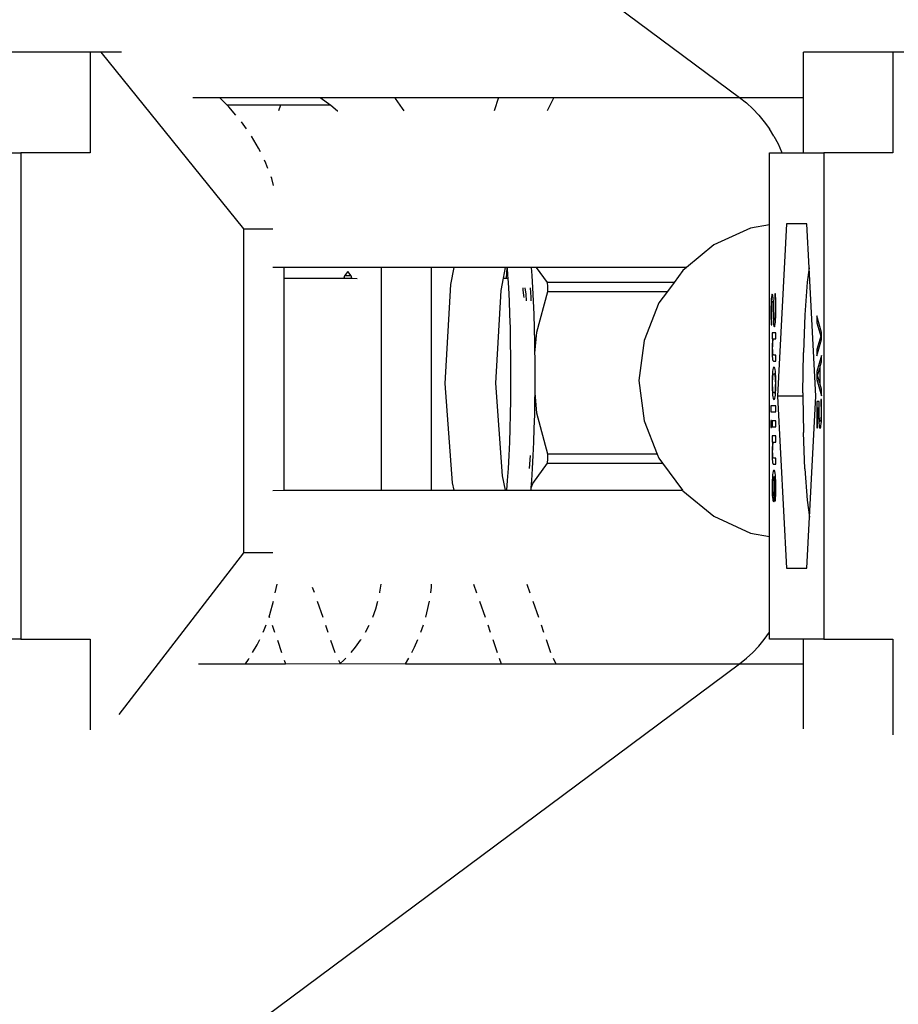
# Model space of a CAD drawing. Extents: x -4738 to 5342, y -2932 to 2325.
# Drawn here: x 2947 to 3034, y 1957 to 2054 of the extents above; entities that cross this region are included whole.
import ezdxf

# ---------------------------------------------------------------- set-up
doc = ezdxf.new("R2010")
doc.units = 0
doc.layers.get('0').update_dxf_attribs({"linetype": 'CONTINUOUS'})

msp = doc.modelspace()

# ---------------------------------------------------------------- linework, layer by layer
for p, q in [((2949.901, 2097.447), (3018.498, 2046.465)), ((2954.374, 2050.944), (2945.359, 2050.942)), ((2955.451, 2050.944), (2954.374, 2050.944)), ((2954.374, 2050.944), (2954.374, 2040.99)), ((2957.455, 2050.944), (2955.451, 2050.944)), ((2969.547, 2033.486), (2955.451, 2050.944)), ((3033.634, 2050.943), (3024.811, 2050.943)), ((3024.811, 2046.465), (3024.811, 2050.943)), ((3034.705, 2050.943), (3033.634, 2050.943)), ((3033.634, 2050.943), (3033.634, 2040.989)), ((2964.496, 2046.465), (2967.121, 2046.465)), ((2967.903, 2045.694), (2967.121, 2046.465)), ((2967.121, 2046.465), (2977.088, 2046.465)), ((2977.088, 2046.465), (2978.126, 2045.694)), ((2977.088, 2046.465), (2984.414, 2046.465)), ((2984.499, 2046.362), (2984.414, 2046.465)), ((2984.414, 2046.465), (2994.694, 2046.465)), ((2985.199, 2045.386), (2984.499, 2046.362)), ((2994.694, 2046.465), (2994.256, 2045.135)), ((2994.694, 2046.465), (3000.144, 2046.465)), ((3000.144, 2046.465), (2999.503, 2045.135)), ((3000.144, 2046.465), (3018.498, 2046.465)), ((3018.498, 2046.465), (3019.168, 2045.93)), ((3018.498, 2046.465), (3024.811, 2046.465)), ((3024.811, 2040.989), (3024.811, 2046.465)), ((2968.052, 2045.547), (2967.903, 2045.694)), ((2973.149, 2045.694), (2967.903, 2045.694)), ((2968.753, 2044.729), (2968.052, 2045.547)), ((2973.149, 2045.694), (2972.973, 2045.159)), ((2978.126, 2045.694), (2973.149, 2045.694)), ((2978.126, 2045.694), (2978.796, 2045.159)), ((2978.796, 2045.159), (2978.823, 2045.135)), ((2985.355, 2045.135), (2985.199, 2045.386)), ((3019.168, 2045.93), (3019.799, 2045.351)), ((3019.799, 2045.351), (3020.39, 2044.729)), ((3020.39, 2044.729), (3020.936, 2044.068)), ((2969.798, 2043.371), (2969.295, 2044.068)), ((3020.936, 2044.068), (3021.437, 2043.371)), ((3021.888, 2042.641), (3021.437, 2043.371)), ((2971.001, 2041.461), (2970.295, 2042.641)), ((3021.888, 2042.641), (3022.288, 2041.881)), ((2971.179, 2041.096), (2971.001, 2041.461)), ((3022.288, 2041.881), (3022.636, 2041.096)), ((2945.359, 2040.989), (2947.508, 2040.99)), ((2947.508, 2040.99), (2947.508, 1992.99)), ((2954.374, 2040.99), (2947.508, 2040.99)), ((2971.719, 2039.983), (2971.571, 2040.288)), ((3021.458, 2040.989), (3022.675, 2040.989)), ((3021.458, 2033.912), (3021.458, 2040.989)), ((3022.636, 2041.096), (3022.675, 2040.989)), ((3022.675, 2040.989), (3024.811, 2040.989)), ((3024.811, 2040.989), (3026.807, 2040.989)), ((3026.807, 2040.989), (3026.807, 1992.989)), ((3033.634, 2040.989), (3026.807, 2040.989)), ((2971.916, 2039.462), (2971.719, 2039.983)), ((2972.29, 2038.472), (2972.234, 2038.621)), ((2972.482, 2037.77), (2972.29, 2038.472)), ((2969.547, 2001.521), (2969.547, 2033.486)), ((2969.547, 2033.486), (2972.395, 2033.486)), ((3019.564, 2033.573), (3015.958, 2031.913)), ((3021.458, 2033.912), (3019.564, 2033.573)), ((3021.458, 2003.129), (3021.458, 2033.912)), ((3023.141, 2033.989), (3022.248, 2016.989)), ((3025.125, 2033.989), (3023.141, 2033.989)), ((3025.354, 2029.639), (3025.125, 2033.989)), ((3015.958, 2031.913), (3013.252, 2029.699)), ((2973.478, 2029.699), (2972.395, 2029.699)), ((2973.478, 2029.699), (2973.478, 2028.623)), ((2983.1, 2029.699), (2973.478, 2029.699)), ((2983.1, 2029.699), (2983.1, 2007.699)), ((2988.073, 2029.699), (2983.1, 2029.699)), ((2988.073, 2007.699), (2988.073, 2029.699)), ((2990.281, 2029.699), (2988.073, 2029.699)), ((2990.281, 2029.699), (2989.961, 2028.019)), ((2995.345, 2029.699), (2990.281, 2029.699)), ((2995.345, 2029.699), (2995.14, 2028.623)), ((2995.513, 2029.699), (2995.345, 2029.699)), ((2995.513, 2029.699), (2995.429, 2028.623)), ((2995.565, 2029.699), (2995.513, 2029.699)), ((2995.622, 2028.91), (2995.565, 2029.699)), ((2997.951, 2029.699), (2995.565, 2029.699)), ((2998.007, 2028.91), (2997.951, 2029.699)), ((2998.454, 2029.699), (2997.951, 2029.699)), ((2999.515, 2028.218), (2998.454, 2029.699)), ((3013.252, 2029.699), (2998.454, 2029.699)), ((3013.252, 2029.699), (3012.881, 2029.395)), ((3025.354, 2029.639), (3025.182, 2028.228)), ((3026.018, 2016.989), (3025.354, 2029.639)), ((2973.478, 2028.623), (2973.478, 2007.699)), ((2973.478, 2028.623), (2979.412, 2028.623)), ((2979.468, 2028.848), (2979.412, 2028.623)), ((2979.412, 2028.623), (2980.188, 2028.623)), ((2979.8, 2029.274), (2979.468, 2028.848)), ((2980.132, 2028.848), (2979.468, 2028.848)), ((2980.132, 2028.848), (2979.8, 2029.274)), ((2980.188, 2028.623), (2980.132, 2028.848)), ((2980.188, 2028.623), (2980.725, 2028.603)), ((2995.14, 2028.623), (2994.908, 2027.403)), ((2995.14, 2028.623), (2995.429, 2028.623)), ((2995.429, 2028.623), (2995.639, 2028.623)), ((2995.639, 2028.623), (2995.622, 2028.91)), ((2995.695, 2027.677), (2995.639, 2028.623)), ((2998.081, 2027.677), (2998.007, 2028.91)), ((3012.881, 2029.395), (3012.021, 2028.218)), ((2989.961, 2028.019), (2989.397, 2018.225)), ((2995.759, 2026.39), (2995.695, 2027.677)), ((2997.132, 2027.488), (2997.106, 2027.677)), ((2997.297, 2027.677), (2997.381, 2027.041)), ((2997.907, 2026.764), (2997.836, 2027.677)), ((2998.145, 2026.39), (2998.081, 2027.677)), ((2999.547, 2027.804), (2999.515, 2028.218)), ((3012.021, 2028.218), (2999.515, 2028.218)), ((2999.567, 2027.322), (2999.547, 2027.804)), ((3012.021, 2028.218), (3011.365, 2027.322)), ((3025.182, 2028.228), (3024.946, 2024.998)), ((2994.908, 2027.403), (2994.381, 2018.263)), ((2997.197, 2026.937), (2997.132, 2027.488)), ((2997.218, 2026.734), (2997.197, 2026.937)), ((2997.381, 2027.041), (2997.432, 2026.39)), ((2997.923, 2026.39), (2997.907, 2026.764)), ((2998.479, 2023.299), (2999.567, 2027.322)), ((2999.567, 2027.322), (3011.365, 2027.322)), ((3011.365, 2027.322), (3010.531, 2026.182)), ((3021.626, 2026.591), (3021.609, 2026.35)), ((3021.646, 2026.788), (3021.626, 2026.591)), ((3021.669, 2026.928), (3021.646, 2026.788)), ((3021.694, 2027.013), (3021.669, 2026.928)), ((3021.722, 2027.041), (3021.694, 2027.013)), ((3021.748, 2027.021), (3021.722, 2027.041)), ((3021.771, 2026.96), (3021.748, 2027.021)), ((3021.79, 2026.862), (3021.771, 2026.96)), ((3021.807, 2026.731), (3021.79, 2026.862)), ((3021.822, 2026.57), (3021.807, 2026.731)), ((3022.039, 2027.076), (3021.961, 2027.076)), ((3021.961, 2027.076), (3021.961, 2027.031)), ((3021.961, 2027.031), (3021.986, 2026.698)), ((3021.986, 2026.698), (3022.006, 2026.323)), ((3022.065, 2026.394), (3022.039, 2027.076)), ((2995.813, 2025.058), (2995.759, 2026.39)), ((2998.198, 2025.058), (2998.145, 2026.39)), ((3010.531, 2026.182), (3009.058, 2022.478)), ((3021.589, 2025.775), (3021.587, 2025.441)), ((3021.597, 2026.078), (3021.589, 2025.775)), ((3021.609, 2026.35), (3021.597, 2026.078)), ((3021.641, 2025.4), (3021.646, 2025.798)), ((3021.646, 2025.798), (3021.662, 2026.112)), ((3021.662, 2026.112), (3021.685, 2026.315)), ((3021.685, 2026.315), (3021.715, 2026.383)), ((3021.715, 2026.383), (3021.742, 2026.343)), ((3021.742, 2026.343), (3021.763, 2026.224)), ((3021.763, 2026.224), (3021.779, 2026.028)), ((3021.779, 2026.028), (3021.789, 2025.761)), ((3021.789, 2025.761), (3021.814, 2024.787)), ((3021.833, 2026.386), (3021.822, 2026.57)), ((3021.849, 2025.946), (3021.833, 2026.386)), ((3021.86, 2025.489), (3021.849, 2025.946)), ((3022.006, 2026.323), (3022.018, 2025.934)), ((3022.018, 2025.934), (3022.022, 2025.559)), ((3022.073, 2025.993), (3022.065, 2026.394)), ((3022.076, 2025.515), (3022.073, 2025.993)), ((2995.855, 2023.689), (2995.813, 2025.058)), ((2998.241, 2023.689), (2998.198, 2025.058)), ((3021.587, 2025.441), (3021.589, 2025.053)), ((3021.589, 2025.053), (3021.595, 2024.686)), ((3021.595, 2024.686), (3021.604, 2024.343)), ((3021.645, 2025.019), (3021.641, 2025.4)), ((3021.657, 2024.656), (3021.645, 2025.019)), ((3021.673, 2024.333), (3021.657, 2024.656)), ((3021.814, 2024.787), (3021.833, 2024.361)), ((3021.871, 2025.087), (3021.86, 2025.489)), ((3021.881, 2024.822), (3021.871, 2025.087)), ((3021.897, 2024.64), (3021.881, 2024.822)), ((3022, 2024.768), (3021.975, 2024.566)), ((3022.009, 2024.918), (3022, 2024.768)), ((3022.016, 2025.1), (3022.009, 2024.918)), ((3022.022, 2025.559), (3022.016, 2025.1)), ((3022.051, 2024.517), (3022.065, 2024.792)), ((3022.065, 2024.792), (3022.073, 2025.117)), ((3022.073, 2025.117), (3022.076, 2025.515)), ((3024.946, 2024.998), (3024.797, 2021.279)), ((3026.589, 2023.268), (3026.117, 2024.902)), ((3026.117, 2024.902), (3026.117, 2024.226)), ((2995.887, 2022.291), (2995.855, 2023.689)), ((2998.272, 2022.291), (2998.241, 2023.689)), ((3021.604, 2024.343), (3021.617, 2024.027)), ((3021.617, 2024.027), (3021.692, 2024.027)), ((3021.692, 2024.075), (3021.673, 2024.333)), ((3021.692, 2024.027), (3021.692, 2024.075)), ((3021.833, 2024.361), (3021.859, 2024.068)), ((3021.859, 2024.068), (3021.892, 2023.898)), ((3021.892, 2023.898), (3021.933, 2023.842)), ((3021.917, 2024.535), (3021.897, 2024.64)), ((3021.943, 2024.499), (3021.917, 2024.535)), ((3021.933, 2023.842), (3021.96, 2023.87)), ((3021.975, 2024.566), (3021.943, 2024.499)), ((3021.96, 2023.87), (3021.987, 2023.955)), ((3021.987, 2023.955), (3022.012, 2024.091)), ((3022.012, 2024.091), (3022.033, 2024.273)), ((3022.033, 2024.273), (3022.051, 2024.517)), ((3026.117, 2024.226), (3026.509, 2022.91)), ((2998.288, 2021.223), (2998.479, 2023.299)), ((3022.067, 2023.245), (3021.713, 2023.245)), ((3021.713, 2023.245), (3021.713, 2022.644)), ((3022.067, 2022.644), (3022.067, 2023.245)), ((3026.509, 2022.91), (3026.117, 2021.595)), ((3026.589, 2022.584), (3026.589, 2023.268)), ((2995.907, 2020.873), (2995.887, 2022.291)), ((2998.288, 2021.223), (2998.272, 2022.291)), ((3009.058, 2022.478), (3008.557, 2018.52)), ((3021.707, 2021.845), (3021.704, 2021.562)), ((3021.716, 2022.114), (3021.707, 2021.845)), ((3021.713, 2022.644), (3021.753, 2022.644)), ((3021.732, 2022.378), (3021.716, 2022.114)), ((3021.753, 2022.644), (3021.732, 2022.378)), ((3021.76, 2021.718), (3021.763, 2021.946)), ((3021.763, 2021.946), (3021.772, 2022.18)), ((3021.772, 2022.18), (3021.803, 2022.644)), ((3021.803, 2022.644), (3022.067, 2022.644)), ((3026.117, 2020.95), (3026.589, 2022.584)), ((2995.916, 2019.444), (2995.907, 2020.873)), ((2998.293, 2020.873), (2998.288, 2021.223)), ((2998.302, 2019.444), (2998.293, 2020.873)), ((3021.704, 2021.562), (3021.706, 2021.313)), ((3021.706, 2021.313), (3021.712, 2021.093)), ((3021.712, 2021.093), (3021.723, 2020.901)), ((3021.723, 2020.901), (3021.738, 2020.738)), ((3021.762, 2021.516), (3021.76, 2021.718)), ((3021.767, 2021.361), (3021.762, 2021.516)), ((3021.775, 2021.244), (3021.767, 2021.361)), ((3021.787, 2021.157), (3021.775, 2021.244)), ((3021.82, 2021.066), (3021.787, 2021.157)), ((3021.866, 2021.042), (3021.82, 2021.066)), ((3022.067, 2021.042), (3021.866, 2021.042)), ((3022.067, 2020.441), (3022.067, 2021.042)), ((3024.744, 2017.327), (3024.797, 2021.279)), ((3026.117, 2021.595), (3026.117, 2020.95)), ((3026.589, 2021.007), (3026.117, 2019.404)), ((3026.589, 2020.369), (3026.589, 2021.007)), ((3021.738, 2020.738), (3021.757, 2020.608)), ((3021.757, 2020.608), (3021.78, 2020.516)), ((3021.78, 2020.516), (3021.807, 2020.46)), ((3021.807, 2020.46), (3021.838, 2020.441)), ((3021.849, 2019.823), (3021.812, 2019.741)), ((3021.838, 2020.441), (3022.067, 2020.441)), ((3021.891, 2019.851), (3021.849, 2019.823)), ((3021.931, 2019.824), (3021.891, 2019.851)), ((3021.968, 2019.744), (3021.931, 2019.824)), ((3026.457, 2019.938), (3026.589, 2020.369)), ((3026.457, 2018.121), (3026.457, 2019.938)), ((2995.914, 2018.012), (2995.916, 2019.444)), ((2998.299, 2018.012), (2998.302, 2019.444)), ((3021.716, 2018.903), (3021.707, 2018.596)), ((3021.731, 2019.175), (3021.716, 2018.903)), ((3021.753, 2019.412), (3021.731, 2019.175)), ((3021.78, 2019.604), (3021.753, 2019.412)), ((3021.763, 2018.67), (3021.774, 2018.837)), ((3021.774, 2018.837), (3021.788, 2018.977)), ((3021.812, 2019.741), (3021.78, 2019.604)), ((3021.788, 2018.977), (3021.807, 2019.088)), ((3021.807, 2019.088), (3021.831, 2019.168)), ((3021.831, 2019.168), (3021.891, 2019.231)), ((3021.891, 2019.231), (3021.949, 2019.168)), ((3021.949, 2019.168), (3021.972, 2019.088)), ((3022, 2019.611), (3021.968, 2019.744)), ((3021.972, 2019.088), (3021.991, 2018.977)), ((3021.991, 2018.977), (3022.006, 2018.837)), ((3022.027, 2019.424), (3022, 2019.611)), ((3022.006, 2018.837), (3022.017, 2018.67)), ((3022.049, 2019.191), (3022.027, 2019.424)), ((3022.065, 2018.919), (3022.049, 2019.191)), ((3022.074, 2018.606), (3022.065, 2018.919)), ((3026.117, 2019.404), (3026.117, 2018.625)), ((3026.181, 2019.031), (3026.403, 2019.762)), ((3026.403, 2018.296), (3026.181, 2019.031)), ((3026.403, 2019.762), (3026.403, 2018.296)), ((2989.397, 2018.225), (2990.109, 2008.441)), ((2994.381, 2018.263), (2995.046, 2009.132)), ((2995.9, 2016.587), (2995.914, 2018.012)), ((2998.293, 2017.317), (2998.299, 2018.012)), ((3008.557, 2018.52), (3009.058, 2014.563)), ((3021.707, 2018.596), (3021.704, 2018.254)), ((3021.704, 2018.254), (3021.707, 2017.911)), ((3021.707, 2017.911), (3021.716, 2017.604)), ((3021.755, 2018.254), (3021.757, 2018.475)), ((3021.757, 2018.035), (3021.755, 2018.254)), ((3021.757, 2018.475), (3021.763, 2018.67)), ((3021.763, 2017.842), (3021.757, 2018.035)), ((3021.774, 2017.675), (3021.763, 2017.842)), ((3022.017, 2017.844), (3022.007, 2017.677)), ((3022.017, 2018.67), (3022.024, 2018.475)), ((3022.024, 2018.036), (3022.017, 2017.844)), ((3022.024, 2018.475), (3022.026, 2018.254)), ((3022.026, 2018.254), (3022.024, 2018.036)), ((3022.065, 2017.604), (3022.074, 2017.911)), ((3022.077, 2018.254), (3022.074, 2018.606)), ((3022.074, 2017.911), (3022.077, 2018.254)), ((3026.117, 2018.625), (3026.589, 2017.023)), ((3026.589, 2017.69), (3026.457, 2018.121)), ((2998.286, 2016.587), (2998.293, 2017.317)), ((2998.479, 2015.295), (2998.293, 2017.317)), ((3021.716, 2017.604), (3021.731, 2017.334)), ((3021.731, 2017.334), (3021.753, 2017.098)), ((3021.753, 2017.098), (3021.78, 2016.908)), ((3021.788, 2017.536), (3021.774, 2017.675)), ((3021.78, 2016.908), (3021.812, 2016.773)), ((3021.807, 2017.425), (3021.788, 2017.536)), ((3021.831, 2017.347), (3021.807, 2017.425)), ((3021.891, 2017.284), (3021.831, 2017.347)), ((3021.95, 2017.347), (3021.891, 2017.284)), ((3021.973, 2017.426), (3021.95, 2017.347)), ((3021.97, 2016.773), (3022.002, 2016.908)), ((3021.992, 2017.537), (3021.973, 2017.426)), ((3022.007, 2017.677), (3021.992, 2017.537)), ((3022.002, 2016.908), (3022.028, 2017.098)), ((3022.028, 2017.098), (3022.05, 2017.334)), ((3022.05, 2017.334), (3022.065, 2017.604)), ((3022.248, 2016.989), (3023.141, 1999.989)), ((3024.748, 2016.989), (3022.248, 2016.989)), ((3024.744, 2017.327), (3024.748, 2016.989)), ((3024.748, 2016.989), (3024.791, 2013.41)), ((3025.39, 2005.028), (3026.018, 2016.989)), ((3026.589, 2017.023), (3026.589, 2017.69)), ((2995.875, 2015.176), (2995.9, 2016.587)), ((2998.261, 2015.176), (2998.286, 2016.587)), ((3022.067, 2016.035), (3021.574, 2016.035)), ((3021.574, 2016.035), (3021.574, 2015.435)), ((3021.812, 2016.773), (3021.849, 2016.691)), ((3021.849, 2016.691), (3021.891, 2016.664)), ((3021.891, 2016.664), (3021.933, 2016.691)), ((3021.933, 2016.691), (3021.97, 2016.773)), ((3022.067, 2015.435), (3022.067, 2016.035)), ((3026.36, 2016.464), (3026.117, 2016.464)), ((3026.117, 2016.464), (3026.117, 2013.855)), ((3026.349, 2015.525), (3026.353, 2016.046)), ((3026.353, 2016.046), (3026.36, 2016.464)), ((3026.572, 2016.659), (3026.505, 2016.659)), ((3026.505, 2016.659), (3026.505, 2016.614)), ((3026.505, 2016.614), (3026.517, 2016.403)), ((3026.517, 2016.403), (3026.53, 2016.1)), ((3026.53, 2016.1), (3026.54, 2015.755)), ((3026.591, 2016.085), (3026.572, 2016.659)), ((3026.597, 2015.752), (3026.591, 2016.085)), ((2995.839, 2013.789), (2995.875, 2015.176)), ((2998.224, 2013.789), (2998.261, 2015.176)), ((2999.567, 2011.272), (2998.479, 2015.295)), ((3021.574, 2015.435), (3022.067, 2015.435)), ((3026.173, 2013.855), (3026.173, 2015.848)), ((3026.173, 2015.848), (3026.298, 2015.848)), ((3026.296, 2015.621), (3026.295, 2015.417)), ((3026.295, 2015.417), (3026.301, 2014.8)), ((3026.298, 2015.848), (3026.296, 2015.621)), ((3026.354, 2015.08), (3026.349, 2015.525)), ((3026.36, 2014.896), (3026.354, 2015.08)), ((3026.537, 2015.03), (3026.528, 2014.861)), ((3026.544, 2015.404), (3026.537, 2015.03)), ((3026.54, 2015.755), (3026.544, 2015.404)), ((3026.586, 2014.744), (3026.596, 2015.061)), ((3026.596, 2015.061), (3026.599, 2015.413)), ((3026.599, 2015.413), (3026.597, 2015.752)), ((3009.058, 2014.563), (3010.367, 2011.272)), ((3021.654, 2014.582), (3021.592, 2014.582)), ((3021.592, 2014.582), (3021.592, 2013.899)), ((3021.654, 2013.899), (3021.654, 2014.582)), ((3022.067, 2014.541), (3021.713, 2014.541)), ((3021.713, 2014.541), (3021.713, 2013.941)), ((3022.067, 2013.941), (3022.067, 2014.541)), ((3026.301, 2014.8), (3026.31, 2014.553)), ((3026.31, 2014.553), (3026.325, 2014.315)), ((3026.325, 2014.315), (3026.345, 2014.106)), ((3026.345, 2014.106), (3026.369, 2013.953)), ((3026.371, 2014.743), (3026.36, 2014.896)), ((3026.382, 2014.627), (3026.371, 2014.743)), ((3026.397, 2014.543), (3026.382, 2014.627)), ((3026.416, 2014.492), (3026.397, 2014.543)), ((3026.438, 2014.475), (3026.416, 2014.492)), ((3026.482, 2014.537), (3026.438, 2014.475)), ((3026.515, 2014.717), (3026.482, 2014.537)), ((3026.502, 2013.937), (3026.529, 2014.069)), ((3026.528, 2014.861), (3026.515, 2014.717)), ((3026.529, 2014.069), (3026.552, 2014.245)), ((3026.552, 2014.245), (3026.572, 2014.47)), ((3026.572, 2014.47), (3026.586, 2014.744)), ((2995.792, 2012.434), (2995.839, 2013.789)), ((2998.177, 2012.434), (2998.224, 2013.789)), ((3021.592, 2013.899), (3021.654, 2013.899)), ((3021.713, 2013.941), (3022.067, 2013.941)), ((3022.067, 2013.059), (3021.713, 2013.059)), ((3021.713, 2013.059), (3021.713, 2012.459)), ((3022.067, 2012.459), (3022.067, 2013.059)), ((3024.935, 2009.796), (3024.791, 2013.41)), ((3026.117, 2013.855), (3026.173, 2013.855)), ((3026.369, 2013.953), (3026.4, 2013.858)), ((3026.4, 2013.858), (3026.439, 2013.826)), ((3026.439, 2013.826), (3026.472, 2013.854)), ((3026.472, 2013.854), (3026.502, 2013.937)), ((2995.734, 2011.121), (2995.792, 2012.434)), ((2998.12, 2011.121), (2998.177, 2012.434)), ((3021.713, 2012.459), (3021.753, 2012.459)), ((3021.732, 2012.193), (3021.716, 2011.929)), ((3021.753, 2012.459), (3021.732, 2012.193)), ((3021.772, 2011.995), (3021.803, 2012.459)), ((3021.803, 2012.459), (3022.067, 2012.459)), ((2995.666, 2009.855), (2995.734, 2011.121)), ((2997.754, 2009.855), (2997.852, 2011.121)), ((2998.052, 2009.855), (2998.12, 2011.121)), ((2999.547, 2010.789), (2999.567, 2011.272)), ((3010.367, 2011.272), (2999.567, 2011.272)), ((3010.367, 2011.272), (3010.531, 2010.859)), ((3021.707, 2011.66), (3021.704, 2011.377)), ((3021.704, 2011.377), (3021.706, 2011.128)), ((3021.706, 2011.128), (3021.712, 2010.907)), ((3021.716, 2011.929), (3021.707, 2011.66)), ((3021.76, 2011.533), (3021.763, 2011.76)), ((3021.762, 2011.331), (3021.76, 2011.533)), ((3021.767, 2011.176), (3021.762, 2011.331)), ((3021.763, 2011.76), (3021.772, 2011.995)), ((3021.775, 2011.059), (3021.767, 2011.176)), ((3021.787, 2010.971), (3021.775, 2011.059)), ((2998.074, 2008.363), (2999.515, 2010.375)), ((2999.515, 2010.375), (2999.547, 2010.789)), ((2999.515, 2010.375), (3010.885, 2010.375)), ((3010.531, 2010.859), (3010.885, 2010.375)), ((3010.885, 2010.375), (3012.842, 2007.699)), ((3021.712, 2010.907), (3021.723, 2010.716)), ((3021.723, 2010.716), (3021.738, 2010.553)), ((3021.738, 2010.553), (3021.757, 2010.423)), ((3021.757, 2010.423), (3021.78, 2010.33)), ((3021.78, 2010.33), (3021.807, 2010.275)), ((3021.82, 2010.88), (3021.787, 2010.971)), ((3021.807, 2010.275), (3021.838, 2010.256)), ((3021.866, 2010.856), (3021.82, 2010.88)), ((3021.838, 2010.256), (3022.067, 2010.256)), ((3022.067, 2010.856), (3021.866, 2010.856)), ((3022.067, 2010.256), (3022.067, 2010.856)), ((2995.046, 2009.132), (2995.341, 2007.699)), ((2995.588, 2008.647), (2995.666, 2009.855)), ((2997.974, 2008.647), (2998.052, 2009.855)), ((3021.755, 2009.203), (3021.732, 2008.957)), ((3021.783, 2009.402), (3021.755, 2009.203)), ((3021.815, 2009.545), (3021.783, 2009.402)), ((3021.851, 2009.631), (3021.815, 2009.545)), ((3021.892, 2009.659), (3021.851, 2009.631)), ((3021.934, 2009.63), (3021.892, 2009.659)), ((3021.97, 2009.541), (3021.934, 2009.63)), ((3022.002, 2009.394), (3021.97, 2009.541)), ((3022.028, 2009.188), (3022.002, 2009.394)), ((3022.049, 2008.929), (3022.028, 2009.188)), ((3024.935, 2009.796), (3025.167, 2006.73)), ((2990.109, 2008.441), (2990.261, 2007.699)), ((2995.516, 2007.699), (2995.588, 2008.647)), ((2997.919, 2007.935), (2997.974, 2008.647)), ((2997.919, 2007.935), (2998.074, 2008.363)), ((3021.707, 2008.36), (3021.704, 2008.008)), ((3021.716, 2008.676), (3021.707, 2008.36)), ((3021.732, 2008.957), (3021.716, 2008.676)), ((3021.753, 2008.044), (3021.754, 2008.265)), ((3021.754, 2008.265), (3021.76, 2008.451)), ((3021.76, 2008.451), (3021.781, 2008.756)), ((3021.781, 2008.756), (3021.811, 2008.96)), ((3021.811, 2008.96), (3021.851, 2009.049)), ((3021.897, 2006.578), (3021.897, 2009.049)), ((3021.897, 2009.049), (3021.926, 2009.03)), ((3021.926, 2009.03), (3021.951, 2008.971)), ((3021.951, 2008.971), (3021.973, 2008.873)), ((3021.973, 2008.873), (3021.991, 2008.736)), ((3021.991, 2008.736), (3022.005, 2008.565)), ((3022.005, 2008.565), (3022.015, 2008.364)), ((3022.015, 2008.364), (3022.022, 2008.132)), ((3022.022, 2008.132), (3022.024, 2007.871)), ((3022.064, 2008.622), (3022.049, 2008.929)), ((3022.073, 2008.267), (3022.064, 2008.622)), ((3022.076, 2007.865), (3022.073, 2008.267)), ((2972.395, 2007.678), (2973.478, 2007.699)), ((2973.478, 2007.699), (2983.1, 2007.699)), ((2983.1, 2007.699), (2988.073, 2007.699)), ((2988.073, 2007.699), (2990.261, 2007.699)), ((2990.261, 2007.699), (2995.341, 2007.699)), ((2995.341, 2007.699), (2995.516, 2007.699)), ((2995.516, 2007.699), (2997.901, 2007.699)), ((2997.901, 2007.699), (2997.919, 2007.935)), ((2997.901, 2007.699), (3012.842, 2007.699)), ((3012.842, 2007.699), (3012.881, 2007.645)), ((3012.881, 2007.645), (3015.959, 2005.126)), ((3021.704, 2008.008), (3021.706, 2007.695)), ((3021.706, 2007.695), (3021.713, 2007.421)), ((3021.713, 2007.421), (3021.725, 2007.181)), ((3021.725, 2007.181), (3021.743, 2006.974)), ((3021.754, 2007.82), (3021.753, 2008.044)), ((3021.76, 2007.636), (3021.754, 2007.82)), ((3021.768, 2007.487), (3021.76, 2007.636)), ((3021.78, 2007.367), (3021.768, 2007.487)), ((3021.809, 2007.22), (3021.78, 2007.367)), ((3021.851, 2007.162), (3021.809, 2007.22)), ((3022.019, 2007.483), (3022.008, 2007.14)), ((3022.024, 2007.871), (3022.019, 2007.483)), ((3022.056, 2006.907), (3022.066, 2007.188)), ((3022.066, 2007.188), (3022.073, 2007.506)), ((3022.073, 2007.506), (3022.076, 2007.865)), ((3021.743, 2006.974), (3021.765, 2006.805)), ((3021.765, 2006.805), (3021.792, 2006.68)), ((3021.792, 2006.68), (3021.825, 2006.604)), ((3021.825, 2006.604), (3021.864, 2006.578)), ((3021.864, 2006.578), (3021.897, 2006.578)), ((3021.994, 2006.865), (3021.981, 2006.68)), ((3021.981, 2006.68), (3021.981, 2006.645)), ((3021.981, 2006.645), (3022.046, 2006.645)), ((3022.008, 2007.14), (3021.994, 2006.865)), ((3022.046, 2006.645), (3022.056, 2006.907)), ((3025.167, 2006.73), (3025.39, 2005.028)), ((3015.959, 2005.126), (3019.564, 2003.467)), ((3025.125, 1999.989), (3025.39, 2005.028)), ((3019.564, 2003.467), (3021.458, 2003.129)), ((3021.458, 1993.705), (3021.458, 2003.129)), ((2957.239, 1985.565), (2969.547, 2001.521)), ((2972.395, 2001.521), (2969.547, 2001.521)), ((3023.141, 1999.989), (3025.125, 1999.989)), ((2972.64, 1997.579), (2972.819, 1998.419)), ((2982.977, 1997.648), (2983.088, 1998.419)), ((2988.073, 1998.139), (2988.073, 1998.419)), ((2992.228, 1998.419), (2992.519, 1997.579)), ((2997.495, 1998.419), (2997.786, 1997.579)), ((2976.299, 1998.139), (2976.469, 1997.648)), ((2982.962, 1997.579), (2982.977, 1997.648)), ((2987.992, 1997.579), (2988.073, 1998.139)), ((2972.102, 1995.417), (2972.455, 1996.753)), ((2976.778, 1996.753), (2977.325, 1995.174)), ((2982.559, 1995.982), (2982.781, 1996.753)), ((2987.622, 1995.585), (2987.873, 1996.753)), ((2992.805, 1996.753), (2993.357, 1995.16)), ((2998.072, 1996.753), (2998.623, 1995.16)), ((2982.266, 1995.174), (2982.559, 1995.982)), ((2987.5, 1995.16), (2987.622, 1995.585)), ((2972.007, 1995.16), (2972.058, 1995.174)), ((2972.036, 1995.238), (2972.102, 1995.417)), ((2972.036, 1995.238), (2972.058, 1995.174)), ((2971.433, 1993.67), (2971.546, 1993.906)), ((2971.546, 1993.906), (2971.728, 1994.4)), ((2972.33, 1994.389), (2972.579, 1993.67)), ((2977.597, 1994.389), (2977.846, 1993.67)), ((2981.539, 1993.67), (2981.918, 1994.389)), ((2987.014, 1993.67), (2987.28, 1994.4)), ((2993.62, 1994.4), (2993.872, 1993.67)), ((2998.886, 1994.4), (2999.139, 1993.67)), ((3020.936, 1992.973), (3021.437, 1993.67)), ((3021.437, 1993.67), (3021.458, 1993.705)), ((3021.458, 1992.989), (3021.437, 1993.67)), ((2947.508, 1992.99), (2945.359, 1992.988)), ((2947.508, 1992.99), (2954.375, 1992.99)), ((2954.375, 1992.99), (2954.375, 1984.032)), ((2970.843, 1992.428), (2971.102, 1992.973)), ((2972.846, 1992.899), (2973.264, 1991.69)), ((2978.112, 1992.899), (2978.531, 1991.69)), ((2980.566, 1992.202), (2981.066, 1992.899)), ((2981.066, 1992.899), (2981.11, 1992.97)), ((2986.393, 1992.198), (2986.735, 1992.973)), ((2994.114, 1992.973), (2994.558, 1991.69)), ((2999.38, 1992.973), (2999.824, 1991.69)), ((3020.39, 1992.312), (3020.936, 1992.973)), ((3024.811, 1992.989), (3021.458, 1992.989)), ((3026.807, 1992.989), (3024.811, 1992.989)), ((3024.811, 1990.576), (3024.811, 1992.989)), ((3026.807, 1992.989), (3033.634, 1992.989)), ((3033.634, 1992.989), (3033.634, 1983.56)), ((2970.408, 1991.69), (2970.843, 1992.428)), ((2980.142, 1991.69), (2980.566, 1992.202)), ((2986.124, 1991.69), (2986.393, 1992.198)), ((3019.168, 1991.11), (3019.799, 1991.69)), ((3019.799, 1991.69), (3020.39, 1992.312)), ((2969.7, 1990.576), (2970, 1990.997)), ((2970, 1990.997), (2970.067, 1991.11)), ((2973.531, 1990.919), (2973.65, 1990.576)), ((2978.89, 1990.919), (2979.059, 1990.58)), ((2979.059, 1990.58), (2979.428, 1990.919)), ((2979.428, 1990.919), (2979.61, 1991.11)), ((2985.486, 1990.576), (2985.817, 1991.11)), ((2994.758, 1991.11), (2994.943, 1990.576)), ((3000.088, 1991.11), (3000.355, 1990.576)), ((3018.498, 1990.576), (3019.168, 1991.11)), ((2949.901, 1939.593), (3018.498, 1990.576)), ((2965.064, 1990.576), (2969.7, 1990.576)), ((2969.7, 1990.576), (2973.65, 1990.576)), ((2973.65, 1990.576), (2979.059, 1990.58)), ((2979.059, 1990.58), (2985.486, 1990.576)), ((2985.486, 1990.576), (2994.943, 1990.576)), ((2994.943, 1990.576), (3000.355, 1990.576)), ((3000.355, 1990.576), (3018.498, 1990.576)), ((3018.498, 1990.576), (3024.811, 1990.576)), ((3024.811, 1984.133), (3024.811, 1990.576))]:
    msp.add_line(p, q)

doc.saveas('drawing.dxf')
